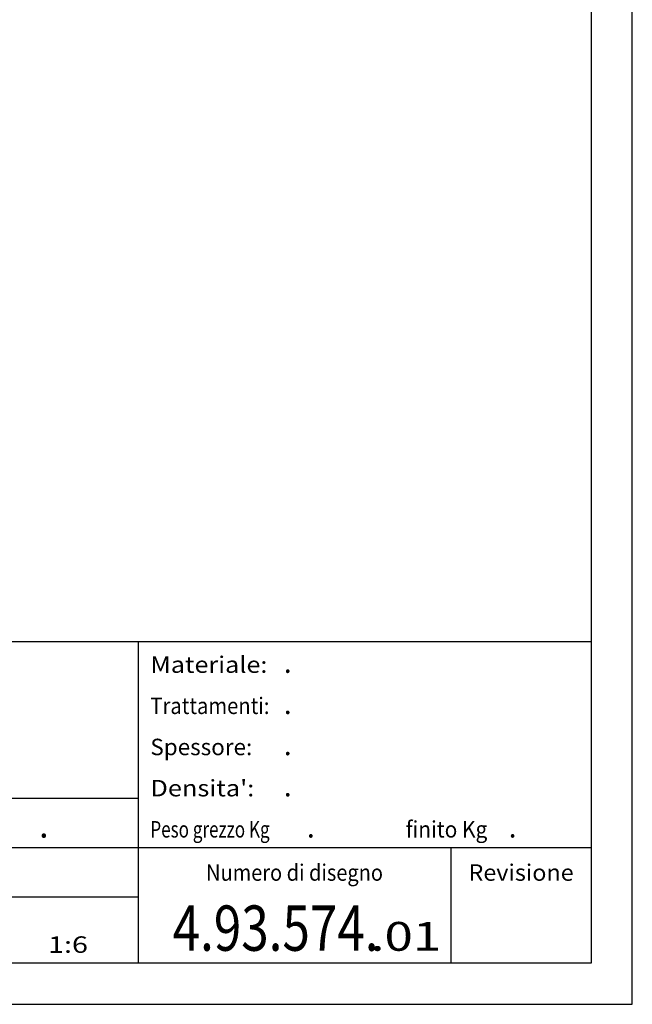
# Model space of a CAD drawing. Extents: x 0 to 210, y 0 to 297.
# Drawn here: x 136 to 210, y 0 to 120 of the extents above; entities that cross this region are included whole.
import ezdxf
from ezdxf.enums import TextEntityAlignment as Align

# ---------------------------------------------------------------- set-up
doc = ezdxf.new("R2010")
doc.units = 0
doc.layers.add('1', color=3, linetype='CONTINUOUS')
doc.styles.add('DEFAULT', font='txt')

msp = doc.modelspace()

# ---------------------------------------------------------------- linework, layer by layer
at = {"layer": '1', "color": 4, "linetype": 'CONTINUOUS'}
for p, q in [((210, 0), (210, 297)), ((150, 19), (79, 19)), ((188, 5), (188, 19)), ((150, 13), (79, 13)), ((0, 0), (210, 0))]:
    msp.add_line(p, q, dxfattribs=at)
at = {"layer": '1', "color": 6, "linetype": 'CONTINUOUS'}
for p, q in [((205, 292), (205, 5)), ((205, 5), (24, 5))]:
    msp.add_line(p, q, dxfattribs=at)
at = {"layer": '1', "color": 7, "linetype": 'CONTINUOUS'}
for p, q in [((205, 44), (24, 44)), ((150, 44), (150, 5)), ((150, 25), (24, 25)), ((205, 19), (150, 19)), ((205, 19), (150, 19))]:
    msp.add_line(p, q, dxfattribs=at)

# ---------------------------------------------------------------- texts
at = {"layer": '1', "color": 4, "linetype": 'CONTINUOUS', "style": 'DEFAULT'}
for s, width, p in [('Materiale:', 1.12, (151.5, 40.25)), ('Trattamenti:', 0.9, (151.5, 35.25)), ("Densita':", 1.13, (151.5, 25.25)), ('Peso grezzo Kg', 0.76, (151.5, 20.25)), ('finito Kg', 0.93, (182.5, 20.25))]:
    msp.add_text(s, height=2, dxfattribs=dict(at, width=width)).set_placement(p)
at = {"layer": '1', "color": 7, "linetype": 'CONTINUOUS', "style": 'DEFAULT'}
for height, p in [(2.5, (167.7, 40.25)), (2.5, (167.7, 35.25)), (2.5, (167.7, 30.25)), (2.5, (167.7, 25.25)), (3, (138, 20.25)), (2.5, (170.5, 20.25)), (2.5, (195, 20.25))]:
    msp.add_text('.', height=height, dxfattribs=at).set_placement(p)
at = {"layer": '1', "color": 4, "linetype": 'CONTINUOUS', "style": 'DEFAULT'}
msp.add_text('Spessore:', height=2, dxfattribs=at).set_placement((151.5, 30.25))
for s, width, p in [('Numero di disegno', 0.89, (169, 15)), ('Revisione', 1.04, (196.5, 15)), ('1:6', 1.28, (141.5, 6.25))]:
    msp.add_text(s, height=2, dxfattribs=dict(at, width=width)).set_placement(p, align=Align.CENTER)
at = {"layer": '1', "color": 6, "linetype": 'CONTINUOUS', "style": 'DEFAULT', "width": 0.8}
msp.add_text('4.93.574.', height=5.5, dxfattribs=at).set_placement((166.7, 6.5), align=Align.CENTER)
at = {"layer": '1', "color": 7, "linetype": 'CONTINUOUS', "style": 'DEFAULT', "width": 1.3}
msp.add_text('.01', height=3.5, dxfattribs=at).set_placement((182.5, 6.5), align=Align.CENTER)

doc.saveas('drawing.dxf')
